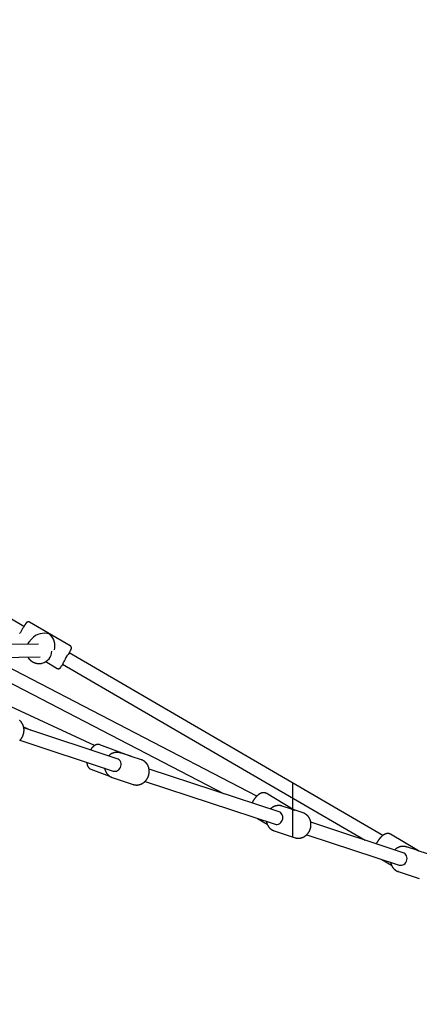
# Model space of a CAD drawing. Extents: x -3 to 4.1, y -5 to 5.9.
# Drawn here: x 1.2 to 1.7, y 0.2 to 1.4 of the extents above; entities that cross this region are included whole.
import ezdxf

# ---------------------------------------------------------------- set-up
doc = ezdxf.new("R2010")
doc.units = 0
doc.linetypes.add('DASHED', pattern=[0.01905, 0.0127, -0.00635])
doc.layers.add('LAYER01', color=7, linetype='Continuous')
doc.layers.add('LAYER05', color=7, linetype='Continuous')

msp = doc.modelspace()

# ---------------------------------------------------------------- linework, layer by layer
at = {"layer": 'LAYER01', "color": 7, "linetype": 'Continuous'}
for p, q in [((1.1905, 0.662), (0.7419, 0.9232)), ((1.2475, 0.6381), (1.1974, 0.6673)), ((1.2003, 0.6469), (1.1966, 0.6425)), ((1.2775, 0.5155), (1.0201, 0.6348)), ((1.2084, 0.6404), (1.1429, 0.6395)), ((1.4771, 0.4532), (1.1405, 0.6278)), ((1.1487, 0.6235), (1.2104, 0.6245)), ((1.2173, 0.6187), (1.2314, 0.6104)), ((1.6322, 0.4049), (1.2461, 0.6297)), ((1.1272, 0.6167), (1.4368, 0.4561)), ((1.2381, 0.6158), (1.6104, 0.3991)), ((1.1901, 0.5384), (1.1988, 0.5344)), ((1.3054, 0.4993), (1.1903, 0.5372)), ((1.1854, 0.5219), (1.3004, 0.4841)), ((1.3225, 0.5021), (1.2838, 0.5165)), ((1.3088, 0.5066), (1.3092, 0.5065)), ((1.3219, 0.5023), (1.3092, 0.5065)), ((1.3351, 0.498), (1.3224, 0.5021)), ((1.2727, 0.4865), (1.2956, 0.478)), ((1.5045, 0.4339), (1.3445, 0.4865)), ((1.2992, 0.4761), (1.2989, 0.4762)), ((1.2992, 0.4761), (1.3251, 0.4676)), ((1.3395, 0.4713), (1.4995, 0.4187)), ((1.5232, 0.4361), (1.4885, 0.4567)), ((1.5081, 0.4411), (1.5083, 0.441)), ((1.5199, 0.4372), (1.5083, 0.441)), ((1.5342, 0.4325), (1.5229, 0.4362)), ((1.4779, 0.4258), (1.4899, 0.4186)), ((1.5349, 0.4323), (1.5342, 0.4325)), ((1.6574, 0.3836), (1.5435, 0.421)), ((1.4983, 0.4106), (1.5242, 0.4021)), ((1.4985, 0.4106), (1.4983, 0.4106)), ((1.5385, 0.4058), (1.6524, 0.3684)), ((1.6761, 0.3858), (1.6415, 0.4064)), ((1.6611, 0.3908), (1.6612, 0.3908)), ((1.6728, 0.387), (1.6612, 0.3908)), ((1.6871, 0.3823), (1.6758, 0.386)), ((1.631, 0.3754), (1.6428, 0.3684)), ((1.6512, 0.3604), (1.6771, 0.3519)), ((1.6514, 0.3603), (1.6512, 0.3604))]:
    msp.add_line(p, q, dxfattribs=at)
at = {"layer": 'LAYER01', "color": 8, "linetype": 'Continuous'}
msp.add_line((1.5216, 0.403), (1.5216, 0.4693), dxfattribs=at)
at = {"layer": 'LAYER01', "color": 7, "linetype": 'Continuous'}
for points in [[(1.1974, 0.6672), (1.1974, 0.6673), (1.1973, 0.6673), (1.1973, 0.6673), (1.1973, 0.6674), (1.1972, 0.6674), (1.1971, 0.6674), (1.1971, 0.6675), (1.197, 0.6675), (1.197, 0.6675), (1.1969, 0.6675), (1.1968, 0.6676), (1.1967, 0.6676), (1.1967, 0.6676), (1.1966, 0.6676), (1.1965, 0.6676), (1.1964, 0.6676), (1.1963, 0.6676), (1.1962, 0.6677), (1.1961, 0.6677), (1.196, 0.6677), (1.1959, 0.6677), (1.1958, 0.6677), (1.1957, 0.6677), (1.1956, 0.6677), (1.1955, 0.6676), (1.1955, 0.6676), (1.1954, 0.6676), (1.1953, 0.6676), (1.1952, 0.6676), (1.1951, 0.6676), (1.195, 0.6675), (1.195, 0.6675), (1.1949, 0.6675), (1.1948, 0.6675), (1.1947, 0.6674), (1.1947, 0.6674), (1.1946, 0.6674), (1.1945, 0.6673), (1.1945, 0.6673), (1.1944, 0.6673), (1.1944, 0.6672), (1.1943, 0.6672), (1.1943, 0.6672), (1.1942, 0.6671), (1.1942, 0.6671), (1.1941, 0.6671), (1.1941, 0.667), (1.194, 0.667), (1.194, 0.667), (1.1939, 0.6669), (1.1939, 0.6669), (1.1939, 0.6669), (1.1938, 0.6668), (1.1938, 0.6668), (1.1938, 0.6668), (1.1937, 0.6667), (1.1937, 0.6667), (1.1937, 0.6667), (1.1936, 0.6666), (1.1936, 0.6666), (1.1936, 0.6666), (1.1935, 0.6665), (1.1935, 0.6665), (1.1935, 0.6665), (1.1935, 0.6664), (1.1934, 0.6664), (1.1934, 0.6664), (1.1934, 0.6663), (1.1933, 0.6663), (1.1933, 0.6662), (1.1932, 0.6662), (1.1932, 0.6661), (1.1932, 0.6661), (1.1931, 0.666), (1.1931, 0.666), (1.193, 0.6659), (1.193, 0.6658), (1.193, 0.6658), (1.1929, 0.6657), (1.1929, 0.6656)], [(1.1951, 0.6403), (1.1964, 0.6422), (1.1979, 0.6439)], [(1.2487, 0.634), (1.2487, 0.634), (1.2487, 0.6341), (1.2488, 0.6341), (1.2488, 0.6341), (1.2488, 0.6342), (1.2488, 0.6342), (1.2488, 0.6343), (1.2488, 0.6343), (1.2488, 0.6343), (1.2488, 0.6344), (1.2489, 0.6344), (1.2489, 0.6344), (1.2489, 0.6345), (1.2489, 0.6345), (1.2489, 0.6346), (1.2489, 0.6346), (1.2489, 0.6347), (1.249, 0.6347), (1.249, 0.6348), (1.249, 0.6348), (1.249, 0.6349), (1.249, 0.635), (1.249, 0.635), (1.249, 0.6351), (1.249, 0.6351), (1.249, 0.6352), (1.249, 0.6353), (1.249, 0.6354), (1.249, 0.6354), (1.249, 0.6355), (1.249, 0.6356), (1.249, 0.6357), (1.249, 0.6357), (1.249, 0.6358), (1.249, 0.6359), (1.249, 0.636), (1.249, 0.6361), (1.249, 0.6362), (1.2489, 0.6363), (1.2489, 0.6363), (1.2489, 0.6364), (1.2489, 0.6365), (1.2488, 0.6366), (1.2488, 0.6367), (1.2487, 0.6368), (1.2487, 0.6369), (1.2486, 0.637), (1.2486, 0.6371), (1.2485, 0.6372), (1.2485, 0.6372), (1.2484, 0.6373), (1.2484, 0.6374), (1.2483, 0.6375), (1.2482, 0.6375), (1.2482, 0.6376), (1.2481, 0.6377), (1.248, 0.6377), (1.2479, 0.6378), (1.2479, 0.6379), (1.2478, 0.6379), (1.2477, 0.638), (1.2476, 0.638), (1.2475, 0.6381)], [(1.1953, 0.6242), (1.1953, 0.6241), (1.1954, 0.624), (1.1954, 0.624), (1.1955, 0.6239), (1.1955, 0.6238), (1.1956, 0.6236), (1.1957, 0.6235), (1.1957, 0.6234), (1.1958, 0.6233), (1.1959, 0.6232), (1.196, 0.623), (1.1961, 0.6229), (1.1963, 0.6227), (1.1964, 0.6226), (1.1965, 0.6224), (1.1967, 0.6222), (1.1969, 0.622), (1.197, 0.6218), (1.1972, 0.6216), (1.1974, 0.6215), (1.1976, 0.6213), (1.1978, 0.6211), (1.198, 0.6209), (1.1982, 0.6207), (1.1984, 0.6205), (1.1986, 0.6203), (1.1988, 0.6201), (1.199, 0.6199), (1.1992, 0.6198), (1.1995, 0.6196), (1.1997, 0.6194), (1.1999, 0.6193), (1.2001, 0.6191), (1.2004, 0.6189), (1.2006, 0.6188), (1.2009, 0.6186), (1.2011, 0.6185), (1.2013, 0.6184), (1.2016, 0.6182), (1.2018, 0.6181), (1.2021, 0.618), (1.2024, 0.6179), (1.2026, 0.6177), (1.2029, 0.6176), (1.2031, 0.6175), (1.2034, 0.6174), (1.2037, 0.6173), (1.2039, 0.6172), (1.2042, 0.6171), (1.2045, 0.6171), (1.2047, 0.617), (1.205, 0.6169), (1.2053, 0.6168), (1.2055, 0.6168), (1.2058, 0.6167), (1.2061, 0.6167), (1.2064, 0.6166), (1.2066, 0.6166), (1.2069, 0.6165), (1.2072, 0.6165), (1.2075, 0.6164), (1.2078, 0.6164), (1.208, 0.6164), (1.2083, 0.6164), (1.2086, 0.6164), (1.2089, 0.6164), (1.2091, 0.6164), (1.2094, 0.6164), (1.2097, 0.6164), (1.2099, 0.6164), (1.2102, 0.6164), (1.2104, 0.6164), (1.2107, 0.6164), (1.2109, 0.6165), (1.2111, 0.6165), (1.2113, 0.6165), (1.2115, 0.6165), (1.2116, 0.6165), (1.2118, 0.6166), (1.212, 0.6166), (1.2121, 0.6166), (1.2122, 0.6166), (1.2123, 0.6167), (1.2125, 0.6167), (1.2126, 0.6167), (1.2127, 0.6168), (1.2128, 0.6168), (1.2129, 0.6168)], [(1.2314, 0.6105), (1.2315, 0.6104), (1.2315, 0.6104), (1.2315, 0.6104), (1.2316, 0.6103), (1.2316, 0.6103), (1.2316, 0.6103), (1.2317, 0.6103), (1.2317, 0.6102), (1.2318, 0.6102), (1.2319, 0.6102), (1.2319, 0.6102), (1.232, 0.6102), (1.2321, 0.6101), (1.2322, 0.6101), (1.2323, 0.6101), (1.2323, 0.6101), (1.2324, 0.6101), (1.2325, 0.6101), (1.2326, 0.61), (1.2327, 0.61), (1.2328, 0.61), (1.2329, 0.61), (1.233, 0.61), (1.2331, 0.61), (1.2332, 0.61), (1.2333, 0.61), (1.2334, 0.6101), (1.2335, 0.6101), (1.2336, 0.6101), (1.2336, 0.6101), (1.2337, 0.6101), (1.2338, 0.6102), (1.2339, 0.6102), (1.234, 0.6102), (1.234, 0.6102), (1.2341, 0.6103), (1.2342, 0.6103), (1.2342, 0.6103), (1.2343, 0.6103), (1.2344, 0.6104), (1.2344, 0.6104), (1.2345, 0.6104), (1.2345, 0.6105), (1.2346, 0.6105), (1.2347, 0.6105), (1.2347, 0.6106), (1.2348, 0.6106), (1.2348, 0.6107), (1.2348, 0.6107), (1.2349, 0.6107), (1.2349, 0.6108), (1.235, 0.6108), (1.235, 0.6108), (1.235, 0.6109), (1.2351, 0.6109), (1.2351, 0.6109), (1.2351, 0.6109), (1.2352, 0.611), (1.2352, 0.611), (1.2352, 0.611), (1.2353, 0.6111), (1.2353, 0.6111), (1.2353, 0.6111), (1.2354, 0.6112), (1.2354, 0.6112), (1.2354, 0.6112), (1.2354, 0.6113), (1.2355, 0.6113), (1.2355, 0.6114), (1.2355, 0.6114), (1.2356, 0.6114), (1.2356, 0.6115), (1.2356, 0.6115), (1.2357, 0.6116), (1.2357, 0.6116), (1.2357, 0.6117), (1.2358, 0.6117), (1.2358, 0.6118), (1.2359, 0.6118), (1.2359, 0.6119), (1.2359, 0.612), (1.236, 0.612), (1.236, 0.6121), (1.2361, 0.6122), (1.2361, 0.6122), (1.2362, 0.6123), (1.2363, 0.6125)], [(1.1851, 0.5217), (1.1853, 0.5219), (1.1855, 0.522), (1.1857, 0.5222), (1.1859, 0.5224), (1.186, 0.5226), (1.1862, 0.5228), (1.1864, 0.5231), (1.1866, 0.5233), (1.1868, 0.5235), (1.1869, 0.5237), (1.1871, 0.5239), (1.1873, 0.5241), (1.1874, 0.5244), (1.1876, 0.5246), (1.1877, 0.5248), (1.1879, 0.5251), (1.188, 0.5253), (1.1882, 0.5256), (1.1883, 0.5258), (1.1885, 0.526), (1.1886, 0.5263), (1.1887, 0.5265), (1.1888, 0.5268), (1.189, 0.5271), (1.1891, 0.5273), (1.1892, 0.5276), (1.1893, 0.5278), (1.1894, 0.5281), (1.1895, 0.5284), (1.1896, 0.5286), (1.1897, 0.5289), (1.1898, 0.5292), (1.1899, 0.5294), (1.1899, 0.5297), (1.19, 0.53), (1.1901, 0.5302), (1.1902, 0.5305), (1.1902, 0.5308), (1.1903, 0.5311), (1.1903, 0.5314), (1.1904, 0.5316), (1.1904, 0.5319), (1.1905, 0.5322), (1.1905, 0.5325), (1.1905, 0.5328), (1.1905, 0.533), (1.1906, 0.5333), (1.1906, 0.5336), (1.1906, 0.5339), (1.1906, 0.5342), (1.1906, 0.5344), (1.1906, 0.5347), (1.1906, 0.535), (1.1906, 0.5353), (1.1906, 0.5356), (1.1905, 0.5358), (1.1905, 0.5361), (1.1905, 0.5364), (1.1904, 0.5367), (1.1904, 0.5369), (1.1904, 0.5372), (1.1903, 0.5375), (1.1903, 0.5378), (1.1902, 0.538), (1.1901, 0.5383), (1.1901, 0.5386), (1.19, 0.5388), (1.1899, 0.5391), (1.1898, 0.5394), (1.1898, 0.5396), (1.1897, 0.5399), (1.1896, 0.5401), (1.1895, 0.5404), (1.1894, 0.5406), (1.1893, 0.5409), (1.1892, 0.5411), (1.189, 0.5414), (1.1889, 0.5416), (1.1888, 0.5419), (1.1887, 0.5421), (1.1885, 0.5423), (1.1884, 0.5426), (1.1883, 0.5428), (1.1881, 0.543), (1.188, 0.5433), (1.1878, 0.5435), (1.1877, 0.5437), (1.1875, 0.5439), (1.1874, 0.5441), (1.1872, 0.5443), (1.187, 0.5445), (1.1869, 0.5447), (1.1867, 0.5449), (1.1865, 0.5451), (1.1863, 0.5453), (1.1861, 0.5455), (1.1859, 0.5457), (1.1858, 0.5459), (1.1856, 0.546), (1.1854, 0.5462), (1.1852, 0.5464)], [(1.2837, 0.5165), (1.2836, 0.5166), (1.2834, 0.5166), (1.2833, 0.5167), (1.2831, 0.5167), (1.283, 0.5167), (1.2828, 0.5168), (1.2827, 0.5168), (1.2825, 0.5168), (1.2824, 0.5169), (1.2822, 0.5169), (1.282, 0.5169), (1.2819, 0.5169), (1.2817, 0.5169), (1.2815, 0.5169), (1.2814, 0.5169), (1.2812, 0.5169), (1.281, 0.5168), (1.2809, 0.5168), (1.2807, 0.5168), (1.2805, 0.5168), (1.2804, 0.5167), (1.2802, 0.5167), (1.28, 0.5167), (1.2798, 0.5166), (1.2797, 0.5166), (1.2795, 0.5165), (1.2793, 0.5164), (1.2792, 0.5164), (1.279, 0.5163), (1.2788, 0.5162), (1.2787, 0.5162), (1.2785, 0.5161), (1.2783, 0.516), (1.2781, 0.5159), (1.278, 0.5158), (1.2778, 0.5157), (1.2776, 0.5156), (1.2774, 0.5155), (1.2773, 0.5154), (1.2771, 0.5153), (1.2769, 0.5152), (1.2768, 0.515), (1.2766, 0.5149), (1.2764, 0.5148), (1.2762, 0.5146), (1.2761, 0.5145), (1.2759, 0.5143), (1.2757, 0.5142), (1.2756, 0.514), (1.2754, 0.5139), (1.2752, 0.5137), (1.2751, 0.5135), (1.2749, 0.5134), (1.2747, 0.5132), (1.2746, 0.513), (1.2744, 0.5128), (1.2743, 0.5127), (1.2741, 0.5125), (1.274, 0.5123), (1.2738, 0.5122), (1.2737, 0.512), (1.2736, 0.5118), (1.2735, 0.5117), (1.2733, 0.5115), (1.2732, 0.5113), (1.2731, 0.5112), (1.273, 0.511), (1.2729, 0.5108), (1.2728, 0.5107), (1.2727, 0.5105), (1.2726, 0.5103), (1.2725, 0.5102)], [(1.3088, 0.5066), (1.3086, 0.5067), (1.3084, 0.5067), (1.3081, 0.5068), (1.3079, 0.5068), (1.3077, 0.5069), (1.3075, 0.5069), (1.3073, 0.507), (1.307, 0.507), (1.3068, 0.507), (1.3066, 0.5071), (1.3064, 0.5071), (1.3061, 0.5071), (1.3059, 0.5071), (1.3056, 0.5071), (1.3054, 0.5072), (1.3051, 0.5072), (1.3049, 0.5072), (1.3046, 0.5071), (1.3044, 0.5071), (1.3041, 0.5071), (1.3039, 0.5071), (1.3036, 0.5071), (1.3034, 0.507), (1.3031, 0.507), (1.3029, 0.507), (1.3026, 0.5069), (1.3024, 0.5069), (1.3021, 0.5068), (1.3018, 0.5068), (1.3016, 0.5067), (1.3013, 0.5066), (1.3011, 0.5066), (1.3008, 0.5065), (1.3006, 0.5064), (1.3003, 0.5063), (1.3001, 0.5062), (1.2999, 0.5061), (1.2996, 0.506), (1.2994, 0.5059), (1.2991, 0.5058), (1.2989, 0.5057), (1.2987, 0.5056), (1.2984, 0.5055), (1.2982, 0.5053), (1.298, 0.5052), (1.2977, 0.5051), (1.2975, 0.5049), (1.2973, 0.5048), (1.2971, 0.5047), (1.2969, 0.5046), (1.2967, 0.5044), (1.2965, 0.5043), (1.2964, 0.5042), (1.2962, 0.504), (1.296, 0.5039), (1.2959, 0.5038), (1.2957, 0.5037), (1.2956, 0.5035), (1.2955, 0.5034), (1.2953, 0.5033), (1.2952, 0.5032), (1.2951, 0.503), (1.295, 0.5029), (1.2948, 0.5028)], [(1.3004, 0.4841), (1.3013, 0.4839), (1.3028, 0.4838), (1.3043, 0.4841), (1.3058, 0.4848), (1.3072, 0.4857), (1.3083, 0.487), (1.3092, 0.4885), (1.3098, 0.4901), (1.31, 0.4918), (1.31, 0.4935), (1.3096, 0.4951), (1.3089, 0.4966), (1.3079, 0.4978), (1.3066, 0.4988), (1.3054, 0.4993)], [(1.3248, 0.4677), (1.325, 0.4677), (1.3251, 0.4676), (1.3253, 0.4676), (1.3254, 0.4675), (1.3256, 0.4674), (1.3257, 0.4674), (1.3259, 0.4673), (1.326, 0.4673), (1.3262, 0.4673), (1.3264, 0.4672), (1.3266, 0.4672), (1.3268, 0.4671), (1.327, 0.4671), (1.3272, 0.4671), (1.3274, 0.467), (1.3277, 0.467), (1.3279, 0.467), (1.3281, 0.467), (1.3284, 0.467), (1.3286, 0.4669), (1.3289, 0.4669), (1.3291, 0.4669), (1.3294, 0.4669), (1.3296, 0.4669), (1.3299, 0.4669), (1.3301, 0.467), (1.3304, 0.467), (1.3307, 0.467), (1.3309, 0.467), (1.3312, 0.4671), (1.3314, 0.4671), (1.3317, 0.4672), (1.3319, 0.4672), (1.3322, 0.4673), (1.3324, 0.4673), (1.3327, 0.4674), (1.3329, 0.4674), (1.3332, 0.4675), (1.3334, 0.4676), (1.3337, 0.4677), (1.3339, 0.4678), (1.3342, 0.4679), (1.3344, 0.468), (1.3347, 0.4681), (1.3349, 0.4682), (1.3352, 0.4683), (1.3354, 0.4684), (1.3356, 0.4685), (1.3359, 0.4686), (1.3361, 0.4688), (1.3363, 0.4689), (1.3366, 0.469), (1.3368, 0.4692), (1.337, 0.4693), (1.3373, 0.4695), (1.3375, 0.4696), (1.3377, 0.4698), (1.3379, 0.4699), (1.3381, 0.4701), (1.3383, 0.4703), (1.3386, 0.4704), (1.3388, 0.4706), (1.339, 0.4708), (1.3392, 0.471), (1.3394, 0.4712), (1.3396, 0.4713), (1.3398, 0.4715), (1.34, 0.4717), (1.3401, 0.4719), (1.3403, 0.4721), (1.3405, 0.4724), (1.3407, 0.4726), (1.3409, 0.4728), (1.341, 0.473), (1.3412, 0.4732), (1.3414, 0.4734), (1.3415, 0.4737), (1.3417, 0.4739), (1.3418, 0.4741), (1.342, 0.4744), (1.3421, 0.4746), (1.3423, 0.4749), (1.3424, 0.4751), (1.3426, 0.4753), (1.3427, 0.4756), (1.3428, 0.4758), (1.343, 0.4761), (1.3431, 0.4763), (1.3432, 0.4766), (1.3433, 0.4769), (1.3434, 0.4771), (1.3435, 0.4774), (1.3436, 0.4777), (1.3437, 0.4779), (1.3438, 0.4782), (1.3439, 0.4785), (1.344, 0.4787), (1.3441, 0.479), (1.3441, 0.4793), (1.3442, 0.4795), (1.3443, 0.4798), (1.3443, 0.4801), (1.3444, 0.4804), (1.3444, 0.4806), (1.3445, 0.4809), (1.3445, 0.4812), (1.3446, 0.4815), (1.3446, 0.4818), (1.3446, 0.482), (1.3447, 0.4823), (1.3447, 0.4826), (1.3447, 0.4829), (1.3447, 0.4832), (1.3447, 0.4835), (1.3447, 0.4837), (1.3447, 0.484), (1.3447, 0.4843), (1.3447, 0.4846), (1.3447, 0.4849), (1.3447, 0.4851), (1.3446, 0.4854), (1.3446, 0.4857), (1.3446, 0.486), (1.3445, 0.4862), (1.3445, 0.4865), (1.3444, 0.4868), (1.3444, 0.4871), (1.3443, 0.4873), (1.3443, 0.4876), (1.3442, 0.4879), (1.3441, 0.4881), (1.3441, 0.4884), (1.344, 0.4887), (1.3439, 0.4889), (1.3438, 0.4892), (1.3437, 0.4894), (1.3436, 0.4897), (1.3435, 0.4899), (1.3434, 0.4902), (1.3433, 0.4904), (1.3432, 0.4907), (1.3431, 0.4909), (1.3429, 0.4912), (1.3428, 0.4914), (1.3427, 0.4916), (1.3426, 0.4919), (1.3424, 0.4921), (1.3423, 0.4923), (1.3421, 0.4926), (1.342, 0.4928), (1.3418, 0.493), (1.3417, 0.4932), (1.3415, 0.4934), (1.3413, 0.4936), (1.3412, 0.4938), (1.341, 0.494), (1.3408, 0.4942), (1.3406, 0.4944), (1.3405, 0.4946), (1.3403, 0.4948), (1.3401, 0.495), (1.3399, 0.4952), (1.3397, 0.4953), (1.3395, 0.4955), (1.3393, 0.4957), (1.3391, 0.4958), (1.3389, 0.496), (1.3387, 0.4961), (1.3385, 0.4963), (1.3383, 0.4964), (1.3381, 0.4966), (1.3379, 0.4967), (1.3376, 0.4968), (1.3374, 0.497), (1.3372, 0.4971), (1.337, 0.4972), (1.3367, 0.4973), (1.3365, 0.4974), (1.3363, 0.4975), (1.3361, 0.4976), (1.3358, 0.4977), (1.3356, 0.4978), (1.3354, 0.4979), (1.3351, 0.498)], [(1.268, 0.4948), (1.268, 0.4946), (1.268, 0.4943), (1.268, 0.4941), (1.268, 0.4939), (1.2681, 0.4937), (1.2681, 0.4934), (1.2681, 0.4932), (1.2681, 0.493), (1.2682, 0.4928), (1.2682, 0.4926), (1.2683, 0.4924), (1.2683, 0.4921), (1.2684, 0.4919), (1.2684, 0.4917), (1.2685, 0.4915), (1.2685, 0.4913), (1.2686, 0.4911), (1.2687, 0.4909), (1.2687, 0.4908), (1.2688, 0.4906), (1.2689, 0.4904), (1.269, 0.4902), (1.269, 0.49), (1.2691, 0.4898), (1.2692, 0.4897), (1.2693, 0.4895), (1.2694, 0.4894), (1.2695, 0.4892), (1.2696, 0.489), (1.2697, 0.4889), (1.2698, 0.4887), (1.2699, 0.4886), (1.27, 0.4885), (1.2701, 0.4883), (1.2702, 0.4882), (1.2703, 0.4881), (1.2705, 0.488), (1.2706, 0.4878), (1.2707, 0.4877), (1.2708, 0.4876), (1.2709, 0.4875), (1.271, 0.4874), (1.2712, 0.4873), (1.2713, 0.4872), (1.2714, 0.4872), (1.2715, 0.4871), (1.2716, 0.487), (1.2717, 0.4869), (1.2718, 0.4869), (1.272, 0.4868), (1.2721, 0.4868), (1.2722, 0.4867), (1.2723, 0.4867), (1.2724, 0.4867), (1.2725, 0.4866), (1.2726, 0.4866)], [(1.2898, 0.4876), (1.2899, 0.4874), (1.2899, 0.4872), (1.2899, 0.487), (1.29, 0.4868), (1.29, 0.4866), (1.2901, 0.4863), (1.2901, 0.4861), (1.2902, 0.4859), (1.2902, 0.4857), (1.2903, 0.4855), (1.2904, 0.4853), (1.2904, 0.485), (1.2905, 0.4848), (1.2906, 0.4846), (1.2907, 0.4843), (1.2908, 0.4841), (1.2909, 0.4839), (1.291, 0.4836), (1.2911, 0.4834), (1.2912, 0.4832), (1.2914, 0.4829), (1.2915, 0.4827), (1.2916, 0.4824), (1.2917, 0.4822), (1.2919, 0.482), (1.292, 0.4818), (1.2922, 0.4815), (1.2923, 0.4813), (1.2925, 0.4811), (1.2926, 0.4809), (1.2928, 0.4807), (1.293, 0.4805), (1.2931, 0.4803), (1.2933, 0.4801), (1.2935, 0.4799), (1.2936, 0.4797), (1.2938, 0.4795), (1.294, 0.4793), (1.2942, 0.4791), (1.2944, 0.4789), (1.2946, 0.4788), (1.2948, 0.4786), (1.295, 0.4784), (1.2952, 0.4783), (1.2954, 0.4781), (1.2956, 0.478), (1.2958, 0.4778), (1.296, 0.4777), (1.2962, 0.4775), (1.2964, 0.4774), (1.2966, 0.4773), (1.2968, 0.4772), (1.2969, 0.4771), (1.2971, 0.477), (1.2973, 0.4769), (1.2975, 0.4768), (1.2977, 0.4767), (1.2979, 0.4766), (1.298, 0.4766), (1.2982, 0.4765), (1.2984, 0.4764), (1.2985, 0.4764), (1.2987, 0.4763), (1.2989, 0.4763)], [(1.4885, 0.4566), (1.4884, 0.4567), (1.4883, 0.4567), (1.4882, 0.4568), (1.4881, 0.4569), (1.488, 0.4569), (1.4879, 0.457), (1.4878, 0.457), (1.4877, 0.4571), (1.4876, 0.4571), (1.4875, 0.4572), (1.4874, 0.4572), (1.4872, 0.4572), (1.4871, 0.4573), (1.487, 0.4573), (1.4868, 0.4573), (1.4867, 0.4574), (1.4865, 0.4574), (1.4864, 0.4574), (1.4862, 0.4574), (1.486, 0.4575), (1.4859, 0.4575), (1.4857, 0.4575), (1.4855, 0.4575), (1.4854, 0.4575), (1.4852, 0.4575), (1.485, 0.4575), (1.4848, 0.4575), (1.4847, 0.4575), (1.4845, 0.4574), (1.4843, 0.4574), (1.4841, 0.4574), (1.484, 0.4573), (1.4838, 0.4573), (1.4836, 0.4573), (1.4834, 0.4572), (1.4832, 0.4572), (1.4831, 0.4571), (1.4829, 0.4571), (1.4827, 0.457), (1.4825, 0.4569), (1.4823, 0.4569), (1.4821, 0.4568), (1.4819, 0.4567), (1.4818, 0.4566), (1.4816, 0.4565), (1.4814, 0.4564), (1.4812, 0.4563), (1.481, 0.4562), (1.4808, 0.4561), (1.4806, 0.456), (1.4804, 0.4559), (1.4802, 0.4558), (1.48, 0.4556), (1.4798, 0.4555), (1.4796, 0.4554), (1.4794, 0.4552), (1.4793, 0.4551), (1.4791, 0.455), (1.4789, 0.4548), (1.4787, 0.4546), (1.4785, 0.4545), (1.4783, 0.4543), (1.4781, 0.4542), (1.4779, 0.454), (1.4777, 0.4538), (1.4775, 0.4537), (1.4773, 0.4535), (1.4772, 0.4533), (1.477, 0.4531), (1.4768, 0.4529), (1.4766, 0.4527), (1.4764, 0.4525), (1.4762, 0.4524), (1.4761, 0.4522), (1.4759, 0.452), (1.4757, 0.4518), (1.4755, 0.4515), (1.4754, 0.4513), (1.4752, 0.4511), (1.475, 0.4509), (1.4748, 0.4507), (1.4747, 0.4505), (1.4745, 0.4503), (1.4743, 0.4501), (1.4742, 0.4498), (1.474, 0.4496), (1.4739, 0.4494), (1.4737, 0.4492), (1.4736, 0.449), (1.4735, 0.4488), (1.4733, 0.4486), (1.4732, 0.4484), (1.4731, 0.4482), (1.4729, 0.448), (1.4728, 0.4478), (1.4727, 0.4476), (1.4726, 0.4474), (1.4725, 0.4473), (1.4724, 0.4471), (1.4723, 0.4469), (1.4722, 0.4468), (1.4721, 0.4466), (1.4721, 0.4465), (1.472, 0.4463), (1.4719, 0.4462), (1.4718, 0.4461), (1.4718, 0.4459), (1.4717, 0.4458), (1.4717, 0.4457), (1.4716, 0.4456), (1.4716, 0.4455), (1.4715, 0.4454), (1.4715, 0.4454), (1.4714, 0.4453), (1.4714, 0.4452), (1.4714, 0.4451), (1.4713, 0.445), (1.4713, 0.445), (1.4713, 0.4449), (1.4712, 0.4448)], [(1.5081, 0.4411), (1.5079, 0.4411), (1.5077, 0.4412), (1.5075, 0.4413), (1.5072, 0.4413), (1.507, 0.4414), (1.5068, 0.4414), (1.5066, 0.4415), (1.5064, 0.4415), (1.5061, 0.4416), (1.5059, 0.4416), (1.5057, 0.4416), (1.5054, 0.4416), (1.5052, 0.4417), (1.5049, 0.4417), (1.5047, 0.4417), (1.5045, 0.4417), (1.5042, 0.4417), (1.504, 0.4417), (1.5037, 0.4417), (1.5034, 0.4417), (1.5032, 0.4417), (1.5029, 0.4416), (1.5027, 0.4416), (1.5024, 0.4416), (1.5022, 0.4416), (1.5019, 0.4415), (1.5017, 0.4415), (1.5014, 0.4414), (1.5011, 0.4414), (1.5009, 0.4413), (1.5006, 0.4412), (1.5004, 0.4412), (1.5001, 0.4411), (1.4999, 0.441), (1.4996, 0.4409), (1.4994, 0.4408), (1.4991, 0.4408), (1.4989, 0.4407), (1.4987, 0.4406), (1.4984, 0.4405), (1.4982, 0.4403), (1.4979, 0.4402), (1.4977, 0.4401), (1.4975, 0.44), (1.4972, 0.4399), (1.497, 0.4397), (1.4968, 0.4396), (1.4966, 0.4395), (1.4964, 0.4393), (1.4962, 0.4392), (1.496, 0.4391), (1.4958, 0.439), (1.4956, 0.4388), (1.4954, 0.4387), (1.4952, 0.4386), (1.4951, 0.4384), (1.4949, 0.4383), (1.4948, 0.4382), (1.4946, 0.438), (1.4945, 0.4379), (1.4943, 0.4377), (1.4942, 0.4376), (1.4941, 0.4375), (1.4939, 0.4373)], [(1.4995, 0.4187), (1.5008, 0.4184), (1.5023, 0.4184), (1.5038, 0.4188), (1.5053, 0.4195), (1.5066, 0.4206), (1.5076, 0.4219), (1.5084, 0.4234), (1.509, 0.4251), (1.5091, 0.4268), (1.509, 0.4285), (1.5085, 0.4301), (1.5077, 0.4315), (1.5067, 0.4326), (1.5054, 0.4335), (1.5045, 0.4339)], [(1.5242, 0.4021), (1.5243, 0.4021), (1.5244, 0.4021), (1.5245, 0.402), (1.5246, 0.402), (1.5247, 0.4019), (1.5249, 0.4019), (1.525, 0.4019), (1.5251, 0.4018), (1.5253, 0.4018), (1.5254, 0.4018), (1.5256, 0.4017), (1.5258, 0.4017), (1.5259, 0.4017), (1.5261, 0.4016), (1.5263, 0.4016), (1.5266, 0.4016), (1.5268, 0.4016), (1.527, 0.4015), (1.5272, 0.4015), (1.5275, 0.4015), (1.5277, 0.4015), (1.528, 0.4015), (1.5282, 0.4015), (1.5285, 0.4015), (1.5288, 0.4015), (1.529, 0.4015), (1.5293, 0.4015), (1.5295, 0.4015), (1.5298, 0.4016), (1.53, 0.4016), (1.5303, 0.4016), (1.5306, 0.4017), (1.5308, 0.4017), (1.5311, 0.4018), (1.5313, 0.4018), (1.5316, 0.4019), (1.5318, 0.4019), (1.5321, 0.402), (1.5323, 0.4021), (1.5326, 0.4022), (1.5328, 0.4022), (1.5331, 0.4023), (1.5333, 0.4024), (1.5336, 0.4025), (1.5338, 0.4026), (1.534, 0.4027), (1.5343, 0.4028), (1.5345, 0.4029), (1.5348, 0.4031), (1.535, 0.4032), (1.5352, 0.4033), (1.5355, 0.4035), (1.5357, 0.4036), (1.5359, 0.4037), (1.5362, 0.4039), (1.5364, 0.404), (1.5366, 0.4042), (1.5368, 0.4043), (1.537, 0.4045), (1.5373, 0.4047), (1.5375, 0.4048), (1.5377, 0.405), (1.5379, 0.4052), (1.5381, 0.4054), (1.5383, 0.4055), (1.5385, 0.4057), (1.5387, 0.4059), (1.5389, 0.4061), (1.5391, 0.4063), (1.5393, 0.4065), (1.5394, 0.4067), (1.5396, 0.4069), (1.5398, 0.4072), (1.54, 0.4074), (1.5402, 0.4076), (1.5403, 0.4078), (1.5405, 0.408), (1.5406, 0.4083), (1.5408, 0.4085), (1.541, 0.4087), (1.5411, 0.409), (1.5413, 0.4092), (1.5414, 0.4094), (1.5415, 0.4097), (1.5417, 0.4099), (1.5418, 0.4102), (1.5419, 0.4104), (1.5421, 0.4107), (1.5422, 0.4109), (1.5423, 0.4112), (1.5424, 0.4115), (1.5425, 0.4117), (1.5426, 0.412), (1.5427, 0.4122), (1.5428, 0.4125), (1.5429, 0.4128), (1.543, 0.413), (1.5431, 0.4133), (1.5432, 0.4136), (1.5432, 0.4139), (1.5433, 0.4141), (1.5434, 0.4144), (1.5434, 0.4147), (1.5435, 0.415), (1.5435, 0.4152), (1.5436, 0.4155), (1.5436, 0.4158), (1.5437, 0.4161), (1.5437, 0.4164), (1.5437, 0.4166), (1.5437, 0.4169), (1.5438, 0.4172), (1.5438, 0.4175), (1.5438, 0.4178), (1.5438, 0.418), (1.5438, 0.4183), (1.5438, 0.4186), (1.5438, 0.4189), (1.5438, 0.4192), (1.5438, 0.4194), (1.5437, 0.4197), (1.5437, 0.42), (1.5437, 0.4203), (1.5437, 0.4206), (1.5436, 0.4208), (1.5436, 0.4211), (1.5435, 0.4214), (1.5435, 0.4216), (1.5434, 0.4219), (1.5433, 0.4222), (1.5433, 0.4225), (1.5432, 0.4227), (1.5431, 0.423), (1.5431, 0.4232), (1.543, 0.4235), (1.5429, 0.4238), (1.5428, 0.424), (1.5427, 0.4243), (1.5426, 0.4245), (1.5425, 0.4248), (1.5424, 0.425), (1.5423, 0.4253), (1.5421, 0.4255), (1.542, 0.4258), (1.5419, 0.426), (1.5418, 0.4262), (1.5416, 0.4265), (1.5415, 0.4267), (1.5413, 0.4269), (1.5412, 0.4271), (1.541, 0.4274), (1.5409, 0.4276), (1.5407, 0.4278), (1.5406, 0.428), (1.5404, 0.4282), (1.5402, 0.4284), (1.5401, 0.4286), (1.5399, 0.4288), (1.5397, 0.429), (1.5395, 0.4292), (1.5393, 0.4294), (1.5392, 0.4296), (1.539, 0.4297), (1.5388, 0.4299), (1.5386, 0.4301), (1.5384, 0.4302), (1.5382, 0.4304), (1.538, 0.4305), (1.5378, 0.4307), (1.5376, 0.4308), (1.5374, 0.431), (1.5372, 0.4311), (1.537, 0.4312), (1.5368, 0.4313), (1.5366, 0.4314), (1.5364, 0.4316), (1.5362, 0.4317), (1.536, 0.4317), (1.5359, 0.4318), (1.5357, 0.4319), (1.5355, 0.432), (1.5353, 0.4321), (1.5351, 0.4322), (1.5349, 0.4322)], [(1.4889, 0.4221), (1.489, 0.422), (1.489, 0.4218), (1.489, 0.4216), (1.4891, 0.4214), (1.4891, 0.4212), (1.4891, 0.421), (1.4892, 0.4208), (1.4892, 0.4206), (1.4893, 0.4204), (1.4893, 0.4202), (1.4894, 0.42), (1.4895, 0.4198), (1.4895, 0.4195), (1.4896, 0.4193), (1.4897, 0.4191), (1.4898, 0.4189), (1.4899, 0.4186), (1.49, 0.4184), (1.4901, 0.4181), (1.4902, 0.4179), (1.4903, 0.4177), (1.4905, 0.4174), (1.4906, 0.4172), (1.4907, 0.417), (1.4909, 0.4167), (1.491, 0.4165), (1.4911, 0.4163), (1.4913, 0.416), (1.4914, 0.4158), (1.4916, 0.4156), (1.4917, 0.4154), (1.4919, 0.4152), (1.4921, 0.415), (1.4922, 0.4148), (1.4924, 0.4146), (1.4926, 0.4144), (1.4928, 0.4142), (1.4929, 0.414), (1.4931, 0.4138), (1.4933, 0.4136), (1.4935, 0.4135), (1.4937, 0.4133), (1.4939, 0.4131), (1.4941, 0.4129), (1.4943, 0.4128), (1.4945, 0.4126), (1.4947, 0.4125), (1.4949, 0.4123), (1.4951, 0.4122), (1.4954, 0.412), (1.4956, 0.4119), (1.4958, 0.4118), (1.496, 0.4116), (1.4962, 0.4115), (1.4964, 0.4114), (1.4967, 0.4113), (1.4969, 0.4112), (1.4971, 0.4111), (1.4974, 0.411), (1.4976, 0.4109), (1.4978, 0.4108), (1.4981, 0.4107), (1.4983, 0.4107), (1.4985, 0.4106)], [(1.6415, 0.4064), (1.6414, 0.4064), (1.6413, 0.4065), (1.6412, 0.4066), (1.6411, 0.4066), (1.641, 0.4067), (1.6409, 0.4067), (1.6408, 0.4068), (1.6407, 0.4068), (1.6406, 0.4069), (1.6405, 0.4069), (1.6403, 0.407), (1.6402, 0.407), (1.6401, 0.407), (1.6399, 0.4071), (1.6398, 0.4071), (1.6396, 0.4071), (1.6395, 0.4072), (1.6393, 0.4072), (1.6392, 0.4072), (1.639, 0.4072), (1.6388, 0.4072), (1.6387, 0.4072), (1.6385, 0.4072), (1.6383, 0.4072), (1.6382, 0.4072), (1.638, 0.4072), (1.6378, 0.4072), (1.6376, 0.4072), (1.6375, 0.4072), (1.6373, 0.4072), (1.6371, 0.4071), (1.6369, 0.4071), (1.6367, 0.4071), (1.6366, 0.407), (1.6364, 0.407), (1.6362, 0.4069), (1.636, 0.4069), (1.6358, 0.4068), (1.6357, 0.4068), (1.6355, 0.4067), (1.6353, 0.4066), (1.6351, 0.4065), (1.6349, 0.4065), (1.6347, 0.4064), (1.6345, 0.4063), (1.6343, 0.4062), (1.6341, 0.4061), (1.634, 0.406), (1.6338, 0.4059), (1.6336, 0.4058), (1.6334, 0.4056), (1.6332, 0.4055), (1.633, 0.4054), (1.6328, 0.4053), (1.6326, 0.4051), (1.6324, 0.405), (1.6322, 0.4049), (1.632, 0.4047), (1.6318, 0.4046), (1.6316, 0.4044), (1.6314, 0.4043), (1.6313, 0.4041), (1.6311, 0.4039), (1.6309, 0.4038), (1.6307, 0.4036), (1.6305, 0.4034), (1.6303, 0.4032), (1.6301, 0.4031), (1.6299, 0.4029), (1.6297, 0.4027), (1.6296, 0.4025), (1.6294, 0.4023), (1.6292, 0.4021), (1.629, 0.4019), (1.6288, 0.4017), (1.6287, 0.4015), (1.6285, 0.4013), (1.6283, 0.4011), (1.6281, 0.4009), (1.628, 0.4007), (1.6278, 0.4005), (1.6276, 0.4003), (1.6275, 0.4), (1.6273, 0.3998), (1.6271, 0.3996), (1.627, 0.3994), (1.6268, 0.3992), (1.6267, 0.399), (1.6265, 0.3988), (1.6264, 0.3985), (1.6263, 0.3983), (1.6261, 0.3981), (1.626, 0.3979), (1.6259, 0.3978), (1.6258, 0.3976), (1.6257, 0.3974), (1.6256, 0.3972), (1.6255, 0.397), (1.6254, 0.3968), (1.6253, 0.3967), (1.6252, 0.3965), (1.6251, 0.3964), (1.625, 0.3962), (1.6249, 0.3961), (1.6249, 0.3959), (1.6248, 0.3958), (1.6247, 0.3957), (1.6247, 0.3956), (1.6246, 0.3955), (1.6246, 0.3954), (1.6245, 0.3953), (1.6245, 0.3952), (1.6244, 0.3951), (1.6244, 0.395), (1.6243, 0.3949), (1.6243, 0.3948), (1.6243, 0.3948), (1.6242, 0.3947), (1.6242, 0.3946), (1.6242, 0.3945)], [(1.661, 0.3908), (1.6608, 0.3909), (1.6606, 0.3909), (1.6604, 0.391), (1.6602, 0.391), (1.66, 0.3911), (1.6597, 0.3911), (1.6595, 0.3912), (1.6593, 0.3912), (1.6591, 0.3913), (1.6588, 0.3913), (1.6586, 0.3913), (1.6584, 0.3914), (1.6581, 0.3914), (1.6579, 0.3914), (1.6576, 0.3914), (1.6574, 0.3914), (1.6571, 0.3914), (1.6569, 0.3914), (1.6566, 0.3914), (1.6564, 0.3914), (1.6561, 0.3914), (1.6559, 0.3914), (1.6556, 0.3913), (1.6554, 0.3913), (1.6551, 0.3913), (1.6549, 0.3912), (1.6546, 0.3912), (1.6543, 0.3911), (1.6541, 0.3911), (1.6538, 0.391), (1.6536, 0.391), (1.6533, 0.3909), (1.6531, 0.3908), (1.6528, 0.3907), (1.6526, 0.3907), (1.6523, 0.3906), (1.6521, 0.3905), (1.6518, 0.3904), (1.6516, 0.3903), (1.6514, 0.3902), (1.6511, 0.3901), (1.6509, 0.39), (1.6506, 0.3898), (1.6504, 0.3897), (1.6502, 0.3896), (1.65, 0.3895), (1.6497, 0.3893), (1.6495, 0.3892), (1.6493, 0.3891), (1.6491, 0.3889), (1.6489, 0.3888), (1.6487, 0.3887), (1.6485, 0.3885), (1.6484, 0.3884), (1.6482, 0.3883), (1.648, 0.3881), (1.6479, 0.388), (1.6477, 0.3879), (1.6476, 0.3877), (1.6474, 0.3876), (1.6473, 0.3875), (1.6471, 0.3873), (1.647, 0.3872), (1.6469, 0.3871)], [(1.6524, 0.3684), (1.6537, 0.3681), (1.6552, 0.3681), (1.6568, 0.3685), (1.6582, 0.3693), (1.6595, 0.3703), (1.6606, 0.3716), (1.6614, 0.3731), (1.6619, 0.3748), (1.6621, 0.3765), (1.6619, 0.3782), (1.6614, 0.3798), (1.6606, 0.3812), (1.6596, 0.3823), (1.6583, 0.3832), (1.6574, 0.3836)], [(1.6419, 0.3719), (1.6419, 0.3717), (1.6419, 0.3715), (1.642, 0.3713), (1.642, 0.3711), (1.642, 0.3709), (1.6421, 0.3707), (1.6421, 0.3705), (1.6421, 0.3703), (1.6422, 0.3701), (1.6423, 0.3699), (1.6423, 0.3697), (1.6424, 0.3695), (1.6425, 0.3693), (1.6426, 0.369), (1.6426, 0.3688), (1.6427, 0.3686), (1.6428, 0.3684), (1.6429, 0.3681), (1.643, 0.3679), (1.6431, 0.3676), (1.6433, 0.3674), (1.6434, 0.3672), (1.6435, 0.3669), (1.6436, 0.3667), (1.6438, 0.3665), (1.6439, 0.3662), (1.6441, 0.366), (1.6442, 0.3658), (1.6444, 0.3656), (1.6445, 0.3653), (1.6447, 0.3651), (1.6448, 0.3649), (1.645, 0.3647), (1.6452, 0.3645), (1.6453, 0.3643), (1.6455, 0.3641), (1.6457, 0.3639), (1.6459, 0.3637), (1.646, 0.3635), (1.6462, 0.3634), (1.6464, 0.3632), (1.6466, 0.363), (1.6468, 0.3628), (1.647, 0.3627), (1.6472, 0.3625), (1.6474, 0.3624), (1.6476, 0.3622), (1.6478, 0.3621), (1.6481, 0.3619), (1.6483, 0.3618), (1.6485, 0.3616), (1.6487, 0.3615), (1.6489, 0.3614), (1.6491, 0.3613), (1.6494, 0.3611), (1.6496, 0.361), (1.6498, 0.3609), (1.6501, 0.3608), (1.6503, 0.3607), (1.6505, 0.3606), (1.6507, 0.3606), (1.651, 0.3605), (1.6512, 0.3604), (1.6514, 0.3603)]]:
    msp.add_lwpolyline(points, dxfattribs=at)
for centre, radius, start, end in [((1.3747, 0.5468), 0.2173, 146.8926, 150.6917), ((1.2092, 0.6319), 0.0155, 283.5888, 359.6554), ((1.1878, 0.6625), 0.0672, 330.5922, 334.4893), ((1.2852, 0.5945), 0.0518, 148.3427, 155.6022), ((1.2996, 0.591), 0.066, 144.1708, 152.3806), ((1.153, 0.6678), 0.1, 326.5183, 328.6071)]:
    msp.add_arc(centre, radius, start, end, dxfattribs=at)
for centre, major_axis, ratio, start_param, end_param in [((1.2144, 0.6388), (-0.0174, -0.003), 0.8353, 4.10483, 5.501973), ((1.2144, 0.6388), (-0.003, 0.0169), 0.825445, 4.231169, 5.493601), ((1.3172, 0.487), (-0.0204, 0.0072), 0.739388, 4.70444, 4.738358), ((1.3172, 0.487), (0.0053, 0.0151), 0.41392, 6.257216, 6.275236), ((1.5162, 0.4216), (-0.0197, 0.0089), 0.736918, 4.6665, 4.860236), ((1.5162, 0.4216), (0.0067, 0.0146), 0.418407, 6.135339, 6.237297), ((1.6692, 0.3713), (-0.0197, 0.009), 0.73689, 4.666249, 4.861024), ((1.6692, 0.3713), (0.0067, 0.0146), 0.418456, 6.13455, 6.237045)]:
    msp.add_ellipse(centre, major_axis=major_axis, ratio=ratio, start_param=start_param, end_param=end_param, dxfattribs=at)
at = {"layer": 'LAYER05', "color": 7, "linetype": 'DASHED'}
msp.add_lwpolyline([(1.2595, -0.8263), (1.2487, -0.8842), (1.306, -1.1781), (1.5665, -1.6482), (1.726, -1.9243, -0.414214), (1.2687, -3.632), (0.7545, -3.929, -0.414214), (-0.9532, -3.4718), (-1.1241, -3.1757), (-1.5299, -2.4413, -0.05499), (-1.6354, -2.1883), (-1.8022, -1.6192), (-2.0057, -0.4071, -0.135704), (-2.1735, 0.2377, -0.081206), (-2.2386, 0.6358), (-2.2386, 0.9986, -0.081144), (-2.1736, 1.3964, -0.327024), (-1.3108, 2.5954, -2.837407), (0.6617, 2.592, -0.184762), (1.3513, 2.0241), (2.1387, 1.5656, -1.189878)], format="xyb", close=True, dxfattribs=at)

doc.saveas('drawing.dxf')
